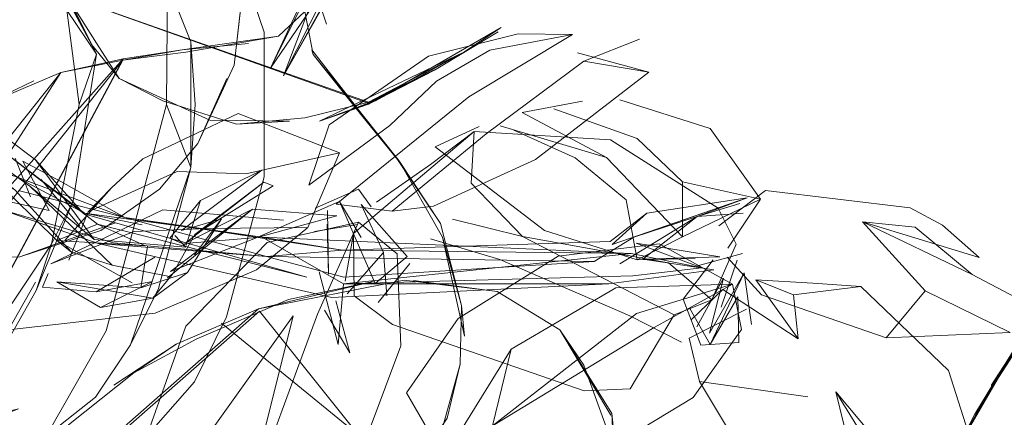
# Model space of a CAD drawing. Units: metres. Extents: x 1.7 to 4.76, y -2.75 to -1.14.
# Drawn here: x 3.43 to 3.46, y -2.37 to -2.36 of the extents above; entities that cross this region are included whole.
import ezdxf

# ---------------------------------------------------------------- set-up
doc = ezdxf.new("R2010")
doc.units = ezdxf.units.M
doc.header["$MEASUREMENT"] = 0

# ---------------------------------------------------------------- blocks, each defined once
blk = doc.blocks.new('fcf71de9-c90f-465f-a241-96cd54c8bd50')
at = {"color": 18, "lineweight": 9, "true_color": 0x000000}
for points in [[(3.436797, -2.358236), (3.437799, -2.359735), (3.439528, -2.364827), (3.439528, -2.368425), (3.438597, -2.371901)], [(3.438597, -2.371901), (3.437799, -2.373517), (3.434252, -2.37756)]]:
    blk.add_lwpolyline(points, dxfattribs=at)
blk = doc.blocks.new('b89a462b-9c0a-4bd0-a7f7-e2937a65966f')
at = {"color": 18, "lineweight": 9, "true_color": 0x000000}
blk.add_line((3.439158, -2.358951), (3.441085, -2.364623), dxfattribs=at)
blk = doc.blocks.new('6dbea8e7-735d-4aec-ae3c-e1256e72da9b')
at = {"color": 18, "lineweight": 9, "true_color": 0x000000}
for points in [[(3.433852, -2.367996), (3.432461, -2.366961), (3.431429, -2.364979), (3.432114, -2.367127), (3.431129, -2.36759), (3.432107, -2.368115), (3.433336, -2.368744)], [(3.431646, -2.365553), (3.431519, -2.36731), (3.433336, -2.368744), (3.434743, -2.370299)]]:
    blk.add_lwpolyline(points, dxfattribs=at)
blk = doc.blocks.new('23805638-7128-44bb-98e7-b7fabf3b6363')
at = {"color": 18, "lineweight": 9, "true_color": 0x000000}
for points in [[(3.426632, -2.373663), (3.422118, -2.369141), (3.425183, -2.372836), (3.426632, -2.373663), (3.430564, -2.375842), (3.432437, -2.377068), (3.435746, -2.379175)], [(3.422118, -2.369141), (3.425098, -2.372641), (3.426632, -2.373663)]]:
    blk.add_lwpolyline(points, dxfattribs=at)
blk = doc.blocks.new('7ae0c302-acde-43b3-8d00-ddc3ccc6355c')
at = {"color": 18, "lineweight": 9, "true_color": 0x000000}
blk.add_lwpolyline([(3.435753, -2.370619), (3.43371, -2.368652), (3.432084, -2.36749)], dxfattribs=at)
blk = doc.blocks.new('ffb55dbd-f86d-4a9d-80d0-eb00956e415c')
at = {"color": 18, "lineweight": 9, "true_color": 0x000000}
for p, q in [((3.430396, -2.358772), (3.432275, -2.360213)), ((3.429331, -2.375006), (3.432275, -2.37304)), ((3.420336, -2.373822), (3.422387, -2.375006))]:
    blk.add_line(p, q, dxfattribs=at)
for points in [[(3.427419, -2.354779), (3.424299, -2.354779), (3.422765, -2.355084)], [(3.427419, -2.354779), (3.428879, -2.355361), (3.433814, -2.358675), (3.435126, -2.361278)], [(3.422947, -2.355764), (3.418756, -2.357374), (3.421284, -2.355586), (3.422765, -2.355084)], [(3.430434, -2.355586), (3.428879, -2.355361), (3.425859, -2.355381)], [(3.421284, -2.355586), (3.418582, -2.357146), (3.416375, -2.359352)], [(3.433191, -2.361002), (3.433717, -2.362091), (3.432275, -2.360213), (3.430653, -2.358325), (3.425859, -2.357041), (3.423377, -2.357368), (3.420233, -2.359297), (3.423511, -2.357866)], [(3.427043, -2.357634), (3.430396, -2.358772), (3.425859, -2.357041), (3.427043, -2.357634), (3.423511, -2.357866)], [(3.416375, -2.359352), (3.415506, -2.360651), (3.414589, -2.363608), (3.416934, -2.359781), (3.415158, -2.366626), (3.418252, -2.372461)], [(3.420233, -2.359297), (3.417855, -2.362007), (3.416932, -2.364235), (3.416617, -2.366626), (3.417321, -2.370162), (3.416863, -2.36781)], [(3.437129, -2.363608), (3.437108, -2.366626), (3.437711, -2.368186), (3.437711, -2.365067), (3.437129, -2.363608), (3.436903, -2.362053), (3.435343, -2.359352)], [(3.414815, -2.371199), (3.414007, -2.368186), (3.414007, -2.365067), (3.414312, -2.363533), (3.415506, -2.360651)], [(3.416863, -2.36781), (3.416863, -2.365442), (3.418001, -2.362091)], [(3.432275, -2.37304), (3.434242, -2.370097), (3.434932, -2.366626), (3.435366, -2.365375), (3.433717, -2.362091), (3.434623, -2.364279)], [(3.414007, -2.368186), (3.413905, -2.366626), (3.414007, -2.365067), (3.414589, -2.363608), (3.415158, -2.366626)], [(3.417476, -2.370097), (3.416863, -2.36781), (3.416617, -2.366626), (3.416863, -2.365442), (3.416932, -2.364235)], [(3.434786, -2.369017), (3.434242, -2.370097), (3.433863, -2.371246), (3.434786, -2.369017), (3.435366, -2.365375), (3.434623, -2.364279), (3.434932, -2.366626)], [(3.437711, -2.365067), (3.437813, -2.366626), (3.437711, -2.368186), (3.436903, -2.371199), (3.436212, -2.372601), (3.437711, -2.368186)], [(3.417321, -2.370162), (3.415158, -2.366626), (3.416117, -2.372249), (3.414815, -2.371199), (3.414312, -2.369719), (3.414007, -2.368186)], [(3.437108, -2.366626), (3.435601, -2.372249), (3.434109, -2.374873), (3.433136, -2.376107), (3.430434, -2.377666)], [(3.421238, -2.374627), (3.418252, -2.372461), (3.420336, -2.373822), (3.418661, -2.372148), (3.417476, -2.370097)], [(3.417406, -2.375076), (3.415506, -2.372601), (3.414815, -2.371199), (3.417406, -2.375076), (3.418582, -2.376107)], [(3.436212, -2.372601), (3.435343, -2.373901), (3.434109, -2.374873), (3.430324, -2.377401)], [(3.429331, -2.375006), (3.425859, -2.375696), (3.424653, -2.375786), (3.421238, -2.374627), (3.422387, -2.375006)], [(3.418582, -2.376107), (3.419882, -2.376975), (3.417406, -2.375076)], [(3.427419, -2.378474), (3.430324, -2.377401), (3.424391, -2.377775)], [(3.430434, -2.377666), (3.427419, -2.378474), (3.425859, -2.378576), (3.422765, -2.378169), (3.424299, -2.378474), (3.425859, -2.378576)]]:
    blk.add_lwpolyline(points, dxfattribs=at)
for points in [[(3.433136, -2.357146), (3.431836, -2.356278), (3.430434, -2.355586)], [(3.433136, -2.357146), (3.434312, -2.358177), (3.435343, -2.359352)], [(3.422387, -2.375006), (3.424653, -2.375786), (3.427065, -2.375786), (3.425859, -2.375696)], [(3.422765, -2.378169), (3.421284, -2.377666), (3.419882, -2.376975)]]:
    blk.add_lwpolyline(points, close=True, dxfattribs=at)
blk = doc.blocks.new('d9da05c9-5188-4d77-97fc-5dc8d4b788b0')
at = {"color": 18, "lineweight": 9, "true_color": 0x000000}
blk.add_line((3.427065, -2.375786), (3.429396, -2.375161), dxfattribs=at)
for points in [[(3.425859, -2.355381), (3.422947, -2.355764), (3.416934, -2.359781), (3.418756, -2.357374)], [(3.435366, -2.365375), (3.433191, -2.361002), (3.430653, -2.358325)], [(3.424391, -2.377775), (3.433426, -2.37419), (3.429396, -2.375161), (3.432639, -2.373404), (3.433863, -2.371246)]]:
    blk.add_lwpolyline(points, dxfattribs=at)
blk = doc.blocks.new('34bf0ddd-9109-44a6-95b3-e8e3a8a0abe4')
at = {"color": 18, "lineweight": 9, "true_color": 0x000000}
for points in [[(3.434377, -2.370006), (3.43277, -2.368427), (3.434377, -2.370006), (3.435392, -2.369601), (3.43299, -2.367744)], [(3.437581, -2.37017), (3.43531, -2.369981), (3.43371, -2.368652)]]:
    blk.add_lwpolyline(points, dxfattribs=at)
blk = doc.blocks.new('32f89ee5-1892-443d-b3c8-c34385e1f1d0')
at = {"color": 18, "lineweight": 9, "true_color": 0x000000}
blk.add_lwpolyline([(3.43299, -2.367744), (3.435065, -2.369324), (3.433353, -2.368413), (3.42993, -2.367181)], dxfattribs=at)
blk = doc.blocks.new('02b5ec48-3c3a-417e-a5a2-4b967c7cd1a3')
at = {"color": 18, "lineweight": 9, "true_color": 0x000000}
blk.add_lwpolyline([(3.435392, -2.369601), (3.44059, -2.370915), (3.435051, -2.36934), (3.433852, -2.367996), (3.43531, -2.369981)], dxfattribs=at)
blk = doc.blocks.new('f530a448-bff2-49ab-bf82-df4b334a3bf1')
at = {"color": 18, "lineweight": 9, "true_color": 0x000000}
for p, q in [((3.424942, -2.372509), (3.425098, -2.372641)), ((3.42676, -2.373967), (3.425183, -2.372836))]:
    blk.add_line(p, q, dxfattribs=at)
for points in [[(3.412541, -2.36218), (3.41573, -2.362159), (3.419744, -2.361827), (3.414795, -2.36118), (3.419462, -2.362003)], [(3.435934, -2.379118), (3.432487, -2.376932), (3.43048, -2.375654), (3.425098, -2.372641)], [(3.425117, -2.373265), (3.426367, -2.374234), (3.424972, -2.37345), (3.427643, -2.375081), (3.430572, -2.376614), (3.42786, -2.374796), (3.430139, -2.376013)]]:
    blk.add_lwpolyline(points, dxfattribs=at)
blk.add_lwpolyline([(3.419341, -2.36333), (3.417792, -2.36283)], close=True, dxfattribs=at)
blk = doc.blocks.new('a648aae2-4ca2-4f0b-ae8a-1d58c06ebae5')
at = {"color": 18, "lineweight": 9, "true_color": 0x000000}
for points in [[(3.429352, -2.375302), (3.426004, -2.373642), (3.424108, -2.372675)], [(3.423927, -2.373087), (3.425889, -2.374076), (3.42904, -2.375607), (3.431588, -2.376869), (3.435339, -2.37896)]]:
    blk.add_lwpolyline(points, dxfattribs=at)
blk = doc.blocks.new('dad0500b-e878-40b6-aeca-46f0897f37a3')
at = {"color": 18, "lineweight": 9, "true_color": 0x000000}
blk.add_line((3.421653, -2.361974), (3.421399, -2.363592), dxfattribs=at)
for points in [[(3.421653, -2.361974), (3.417608, -2.366628), (3.421417, -2.362477)], [(3.43591, -2.379492), (3.432351, -2.377231), (3.430858, -2.376295), (3.42676, -2.373967), (3.430139, -2.376013)]]:
    blk.add_lwpolyline(points, dxfattribs=at)
blk = doc.blocks.new('a4a40252-b2ce-4625-83bf-59995ba7a48d')
at = {"color": 18, "lineweight": 9, "true_color": 0x000000}
blk.add_line((3.434743, -2.370299), (3.434377, -2.370006), dxfattribs=at)
for points in [[(3.436248, -2.37106), (3.434377, -2.370006), (3.43658, -2.370139)], [(3.437216, -2.370905), (3.435753, -2.370619), (3.434743, -2.370299)]]:
    blk.add_lwpolyline(points, dxfattribs=at)
blk = doc.blocks.new('5085ce30-a840-45db-af12-256a95510823')
at = {"color": 18, "lineweight": 9, "true_color": 0x000000}
for p, q in [((3.438226, -2.350572), (3.437607, -2.351146)), ((3.439018, -2.351446), (3.438799, -2.351587)), ((3.43658, -2.370139), (3.435392, -2.369601))]:
    blk.add_line(p, q, dxfattribs=at)
for points in [[(3.44089, -2.348402), (3.439979, -2.349674), (3.437566, -2.351365)], [(3.438799, -2.351587), (3.440203, -2.35081), (3.441453, -2.349015)], [(3.437897, -2.350785), (3.439136, -2.350107), (3.440081, -2.349671), (3.438774, -2.350229)], [(3.437956, -2.351866), (3.439835, -2.35077)], [(3.439667, -2.350672), (3.438381, -2.351283)], [(3.439784, -2.350935), (3.438883, -2.351475)]]:
    blk.add_lwpolyline(points, dxfattribs=at)
blk = doc.blocks.new('a5097ce1-8e55-40e4-9c65-e23af1975d66')
at = {"color": 18, "lineweight": 9, "true_color": 0x000000}
for points in [[(3.4365, -2.369612), (3.435065, -2.369324), (3.439478, -2.369922), (3.448655, -2.37033), (3.450406, -2.370688)], [(3.43731, -2.369882)]]:
    blk.add_lwpolyline(points, dxfattribs=at)
blk = doc.blocks.new('1e5af959-7f71-48ed-a905-3459d106a601')
at = {"color": 18, "lineweight": 9, "true_color": 0x000000}
blk.add_line((3.437581, -2.37017), (3.43731, -2.369882), dxfattribs=at)
blk.add_lwpolyline([(3.437256, -2.370843), (3.437806, -2.369859)], dxfattribs=at)
blk = doc.blocks.new('fb40483a-c3d6-4e01-9458-feaed7dbd24e')
at = {"color": 18, "lineweight": 9, "true_color": 0x000000}
for points in [[(3.437216, -2.370905)], [(3.436263, -2.371002)]]:
    blk.add_lwpolyline(points, dxfattribs=at)
blk = doc.blocks.new('42078d26-494f-45cc-953c-62562fff2d8f')
at = {"color": 18, "lineweight": 9, "true_color": 0x000000}
for points in [[(3.437202, -2.370776)], [(3.437216, -2.370905)]]:
    blk.add_lwpolyline(points, dxfattribs=at)
blk = doc.blocks.new('a50d4ad6-1103-4033-9f5d-c9ba79730c45')
at = {"color": 18, "lineweight": 9, "true_color": 0x000000}
for points in [[(3.416908, -2.366711), (3.415253, -2.37), (3.417608, -2.366628)], [(3.431855, -2.376407), (3.436663, -2.379401), (3.435483, -2.378729)]]:
    blk.add_lwpolyline(points, dxfattribs=at)
blk = doc.blocks.new('98f42e46-43ae-4605-a38e-a919a824b199')
at = {"color": 18, "lineweight": 9, "true_color": 0x000000}
for points in [[(3.417021, -2.367403), (3.41449, -2.373134)], [(3.436752, -2.371023), (3.435462, -2.371675), (3.436768, -2.371443), (3.437622, -2.370805), (3.438475, -2.369467), (3.437479, -2.369755)], [(3.43536, -2.371284), (3.436752, -2.371023)]]:
    blk.add_lwpolyline(points, dxfattribs=at)
blk = doc.blocks.new('d814cbfb-44a4-488a-8016-b8e3689bd93a')
at = {"color": 18, "lineweight": 9, "true_color": 0x000000}
blk.add_lwpolyline([(3.436817, -2.370419), (3.43536, -2.371284)], dxfattribs=at)
blk = doc.blocks.new('c4dab516-f67d-402b-a5bd-a3a49ed9ee6e')
at = {"color": 18, "lineweight": 9, "true_color": 0x000000}
blk.add_line((3.436768, -2.371443), (3.437256, -2.370843), dxfattribs=at)
blk.add_lwpolyline([(3.436768, -2.371443), (3.434375, -2.371035), (3.435462, -2.371675)], dxfattribs=at)
blk = doc.blocks.new('090772a2-be6d-4742-b72e-69247ee8c425')
at = {"color": 18, "lineweight": 9, "true_color": 0x000000}
for points in [[(3.437622, -2.370805), (3.436463, -2.371179), (3.436633, -2.370157)], [(3.434375, -2.371035), (3.436463, -2.371179), (3.434375, -2.371035), (3.435462, -2.371675)]]:
    blk.add_lwpolyline(points, dxfattribs=at)
blk = doc.blocks.new('6bf2b37d-00fa-4bef-9abe-86b121901781')
at = {"color": 18, "lineweight": 9, "true_color": 0x000000}
for points in [[(3.437027, -2.370179)], [(3.43536, -2.371284), (3.434024, -2.371163)]]:
    blk.add_lwpolyline(points, dxfattribs=at)
blk = doc.blocks.new('538c3da0-7122-4c8e-a486-87f5ae7b6b6f')
at = {"color": 18, "lineweight": 9, "true_color": 0x000000}
blk.add_line((3.434165, -2.370825), (3.434024, -2.371163), dxfattribs=at)
blk = doc.blocks.new('d93e1f65-98b5-4e1f-8fa1-a963e7f9b764')
at = {"color": 18, "lineweight": 9, "true_color": 0x000000}
blk.add_line((3.440081, -2.349671), (3.439557, -2.349903), dxfattribs=at)
blk.add_lwpolyline([(3.441271, -2.348107), (3.44035, -2.349301)], dxfattribs=at)
blk.add_lwpolyline([(3.437595, -2.370123), (3.43795, -2.369013), (3.437188, -2.369949)], close=True, dxfattribs=at)
blk = doc.blocks.new('e9d35f28-3b51-4c1d-924f-05295bbdc6c4')
at = {"color": 18, "lineweight": 9, "true_color": 0x000000}
blk.add_lwpolyline([(3.439524, -2.368552), (3.437806, -2.369859), (3.439752, -2.368642)], close=True, dxfattribs=at)
blk = doc.blocks.new('efc83223-c4a4-470a-bc19-2b05a1800dda')
at = {"color": 18, "lineweight": 9, "true_color": 0x000000}
blk.add_line((3.424466, -2.359099), (3.424342, -2.35874), dxfattribs=at)
blk.add_lwpolyline([(3.440687, -2.382444), (3.442062, -2.383029), (3.439424, -2.380705), (3.436807, -2.379447), (3.435318, -2.378787), (3.438005, -2.380045), (3.439424, -2.380705), (3.440737, -2.382575), (3.438553, -2.380346)], dxfattribs=at)
blk = doc.blocks.new('7c99f14b-1835-40d3-8fb6-281fc09cc974')
at = {"color": 18, "lineweight": 9, "true_color": 0x000000}
for points in [[(3.441338, -2.36939), (3.439238, -2.369226), (3.43713, -2.370934)], [(3.438475, -2.369467), (3.437798, -2.370358)], [(3.437188, -2.369949)], [(3.437622, -2.370805)], [(3.435183, -2.379781), (3.436474, -2.380482), (3.43793, -2.381141), (3.439921, -2.383089)]]:
    blk.add_lwpolyline(points, dxfattribs=at)
blk = doc.blocks.new('056fddf0-0f53-4e6c-a78d-9e61045aa128')
at = {"color": 18, "lineweight": 9, "true_color": 0x000000}
for points in [[(3.421889, -2.357018), (3.422923, -2.358318), (3.423755, -2.359557), (3.422799, -2.35795), (3.421975, -2.357148), (3.421053, -2.356209), (3.421889, -2.357018), (3.421028, -2.356052)], [(3.43795, -2.369013), (3.43947, -2.368259), (3.437479, -2.369755)], [(3.437558, -2.37008), (3.439524, -2.368552)]]:
    blk.add_lwpolyline(points, dxfattribs=at)
blk = doc.blocks.new('1202de79-a6e6-4e2d-a686-678907e36e63')
at = {"color": 18, "lineweight": 9, "true_color": 0x000000}
blk.add_lwpolyline([(3.439238, -2.369226), (3.437202, -2.370776), (3.439354, -2.369932), (3.437558, -2.37008), (3.439238, -2.369226), (3.441338, -2.36939)], dxfattribs=at)
blk = doc.blocks.new('46b230a9-9c65-46ff-8011-16e4bd6c3e2d')
at = {"color": 18, "lineweight": 9, "true_color": 0x000000}
for points in [[(3.437572, -2.349547), (3.439293, -2.34965), (3.437917, -2.349699), (3.435623, -2.34994), (3.438008, -2.349817)], [(3.429478, -2.367775), (3.42739, -2.366628), (3.424667, -2.363745), (3.423321, -2.361974), (3.422092, -2.361879)]]:
    blk.add_lwpolyline(points, dxfattribs=at)
blk = doc.blocks.new('d0e9897b-f832-4ae8-a2fc-938da3d11a7c')
at = {"color": 18, "lineweight": 9, "true_color": 0x000000}
blk.add_line((3.447482, -2.373743), (3.448626, -2.373698), dxfattribs=at)
blk.add_lwpolyline([(3.447482, -2.373743), (3.442721, -2.372098), (3.441767, -2.371381), (3.44175, -2.369828), (3.444755, -2.367298)], dxfattribs=at)
blk = doc.blocks.new('04755f64-a6d5-401a-8c00-608a803c8cf5')
at = {"color": 18, "lineweight": 9, "true_color": 0x000000}
blk.add_lwpolyline([(3.449726, -2.371856), (3.44595, -2.369908), (3.449578, -2.370563), (3.450661, -2.371482), (3.449726, -2.371856), (3.448626, -2.373698)], dxfattribs=at)
blk = doc.blocks.new('57287f41-805a-4960-8d7e-b80deb97eb85')
at = {"color": 18, "lineweight": 9, "true_color": 0x000000}
blk.add_lwpolyline([(3.449903, -2.37253), (3.44862, -2.371877), (3.445385, -2.370477)], dxfattribs=at)
blk = doc.blocks.new('9f656df1-d9d7-4964-8b94-91c0265ae9f0')
at = {"color": 18, "lineweight": 9, "true_color": 0x000000}
blk.add_line((3.443665, -2.369962), (3.445385, -2.370477), dxfattribs=at)
for points in [[(3.450661, -2.371482), (3.451265, -2.370096), (3.450813, -2.369202), (3.448143, -2.367504), (3.444755, -2.367298), (3.443662, -2.368117), (3.442321, -2.369048)], [(3.438685, -2.378223), (3.440023, -2.378079), (3.441757, -2.37575), (3.442925, -2.372622)]]:
    blk.add_lwpolyline(points, dxfattribs=at)
blk = doc.blocks.new('4e766670-050b-489f-9c6d-2d6e13324a7d')
at = {"color": 18, "lineweight": 9, "true_color": 0x000000}
for points in [[(3.440253, -2.371882), (3.439011, -2.376858), (3.440857, -2.371841), (3.441876, -2.369552)], [(3.440253, -2.371882), (3.438095, -2.374894), (3.437684, -2.37814), (3.438685, -2.378223), (3.439011, -2.376858), (3.438095, -2.374894), (3.438452, -2.377671)]]:
    blk.add_lwpolyline(points, dxfattribs=at)
blk = doc.blocks.new('bc7f82ee-afd8-4e7b-8c0d-e65e76832df4')
at = {"color": 18, "lineweight": 9, "true_color": 0x000000}
for points in [[(3.444214, -2.369472), (3.44595, -2.369908), (3.444673, -2.368582), (3.444755, -2.367298)], [(3.441437, -2.369021), (3.439354, -2.369932), (3.441338, -2.36939)], [(3.442925, -2.372622), (3.442838, -2.370333), (3.441876, -2.369552)], [(3.44175, -2.369828), (3.441544, -2.371013)]]:
    blk.add_lwpolyline(points, dxfattribs=at)
blk = doc.blocks.new('65065cf7-3085-4d5d-8091-eac1a542f5cb')
at = {"color": 18, "lineweight": 9, "true_color": 0x000000}
blk.add_lwpolyline([(3.440783, -2.369781), (3.441851, -2.369604)], dxfattribs=at)
blk = doc.blocks.new('df53ac6b-dd3e-41ca-9903-7c938bf63a7d')
at = {"color": 18, "lineweight": 9, "true_color": 0x000000}
blk.add_line((3.442192, -2.369164), (3.441873, -2.368732), dxfattribs=at)
for points in [[(3.447194, -2.364882), (3.444616, -2.366432), (3.441319, -2.369104), (3.442716, -2.369273), (3.443743, -2.369151)], [(3.443743, -2.369151), (3.446273, -2.367994), (3.449091, -2.365823)], [(3.436819, -2.37181), (3.439343, -2.370737), (3.440616, -2.36968), (3.441406, -2.367828), (3.439075, -2.368348)], [(3.441873, -2.368732), (3.440797, -2.369203)], [(3.441941, -2.369927), (3.441404, -2.369036), (3.442287, -2.371073)], [(3.441876, -2.369552), (3.439602, -2.370051), (3.437586, -2.372139), (3.436471, -2.375261)], [(3.44157, -2.369586)]]:
    blk.add_lwpolyline(points, dxfattribs=at)
blk = doc.blocks.new('d4e042af-112c-4f82-ba00-c34f854dbb52')
at = {"color": 18, "lineweight": 9, "true_color": 0x000000}
blk.add_lwpolyline([(3.442716, -2.369273), (3.445048, -2.367354), (3.447481, -2.365549)], dxfattribs=at)
blk = doc.blocks.new('4b02a166-03ab-4168-8069-02798ada8eb8')
at = {"color": 18, "lineweight": 9, "true_color": 0x000000}
for points in [[(3.442496, -2.370305), (3.44194, -2.369108), (3.443085, -2.370405), (3.442287, -2.371073)], [(3.4411, -2.369603), (3.441134, -2.370841), (3.441108, -2.369259)], [(3.441724, -2.382719), (3.438951, -2.380541)], [(3.440687, -2.382444), (3.441668, -2.382702), (3.440434, -2.382299), (3.439132, -2.380538), (3.441876, -2.382779), (3.44415, -2.384543), (3.442062, -2.383029), (3.444537, -2.384941), (3.441994, -2.382887), (3.44319, -2.38384)], [(3.438833, -2.381478), (3.440028, -2.383131), (3.439057, -2.382816)]]:
    blk.add_lwpolyline(points, dxfattribs=at)
blk = doc.blocks.new('31c8c677-3ceb-4dcb-ad00-57b425bb6fd8')
at = {"color": 18, "lineweight": 9, "true_color": 0x000000}
for points in [[(3.436304, -2.369784), (3.438106, -2.36971), (3.440616, -2.36968), (3.441406, -2.367828), (3.438885, -2.366848), (3.436513, -2.367975)], [(3.441612, -2.370734)]]:
    blk.add_lwpolyline(points, dxfattribs=at)
blk = doc.blocks.new('d20df957-cb7d-4119-9128-683b4726f3d6')
at = {"color": 18, "lineweight": 9, "true_color": 0x000000}
blk.add_lwpolyline([(3.433847, -2.371043), (3.433181, -2.372227), (3.436819, -2.37181)], dxfattribs=at)
blk = doc.blocks.new('8923e98a-8361-420f-b73e-d1950768aed8')
at = {"color": 18, "lineweight": 9, "true_color": 0x000000}
for points in [[(3.445842, -2.364867), (3.443618, -2.365424), (3.441145, -2.367133), (3.440641, -2.368632), (3.442657, -2.367145), (3.443817, -2.366039)], [(3.442368, -2.371547), (3.443153, -2.370579)]]:
    blk.add_lwpolyline(points, dxfattribs=at)
blk = doc.blocks.new('beeb4cc6-6388-47dc-a7bb-75477bfffd9a')
at = {"color": 18, "lineweight": 9, "true_color": 0x000000}
blk.add_lwpolyline([(3.442583, -2.371384), (3.442496, -2.370305), (3.441592, -2.371335)], dxfattribs=at)
blk = doc.blocks.new('e0527e6d-a7fa-4c50-b6ae-5be3e01a3972')
at = {"color": 18, "lineweight": 9, "true_color": 0x000000}
blk.add_lwpolyline([(3.436304, -2.369784), (3.43423, -2.370588), (3.437015, -2.36924), (3.440009, -2.369501)], dxfattribs=at)
blk = doc.blocks.new('86992927-ef19-48fc-9bef-e5aa2eab150b')
at = {"color": 18, "lineweight": 9, "true_color": 0x000000}
blk.add_lwpolyline([(3.435154, -2.369295), (3.437372, -2.368289), (3.439075, -2.368348)], dxfattribs=at)
blk = doc.blocks.new('0cf5755d-0be5-4cee-8f4c-ced2934482bb')
at = {"color": 18, "lineweight": 9, "true_color": 0x000000}
blk.add_line((3.437015, -2.36924), (3.43423, -2.370588), dxfattribs=at)
for points in [[(3.443817, -2.366039), (3.44514, -2.36527), (3.447194, -2.364882), (3.445842, -2.364867)], [(3.448864, -2.364998), (3.447481, -2.365549), (3.449091, -2.365823), (3.447317, -2.36534)]]:
    blk.add_lwpolyline(points, dxfattribs=at)
blk = doc.blocks.new('3f64b18f-81cd-40e0-a6b5-ecfd2f8076b8')
at = {"color": 18, "lineweight": 9, "true_color": 0x000000}
blk.add_line((3.435733, -2.368694), (3.435154, -2.369295), dxfattribs=at)
blk.add_lwpolyline([(3.435154, -2.369295), (3.434673, -2.370495)], dxfattribs=at)
blk = doc.blocks.new('286277a8-009c-4ae4-8313-4bebbc90afb3')
at = {"color": 18, "lineweight": 9, "true_color": 0x000000}
blk.add_lwpolyline([(3.434187, -2.369256), (3.433533, -2.368035), (3.434479, -2.36854), (3.436066, -2.369434), (3.433353, -2.368413), (3.42739, -2.366628), (3.42993, -2.367181)], dxfattribs=at)
blk = doc.blocks.new('96a3393e-c8f5-4d15-900f-f1b449490b1c')
at = {"color": 18, "lineweight": 9, "true_color": 0x000000}
blk.add_lwpolyline([(3.434187, -2.369256), (3.432565, -2.3689), (3.429478, -2.367775), (3.426654, -2.367091)], dxfattribs=at)
blk = doc.blocks.new('0bfc05cf-f8b5-4b7e-aab3-4eec51931c97')
at = {"color": 18, "lineweight": 9, "true_color": 0x000000}
blk.add_lwpolyline([(3.436513, -2.367975), (3.435733, -2.368694), (3.434573, -2.370003)], dxfattribs=at)
blk = doc.blocks.new('8438b3a1-a79b-478e-876a-a19226c60b88')
at = {"color": 18, "lineweight": 9, "true_color": 0x000000}
blk.add_line((3.435792, -2.373605), (3.437348, -2.372581), dxfattribs=at)
for points in [[(3.442238, -2.371023), (3.440139, -2.371471), (3.437857, -2.372453), (3.436288, -2.373296)], [(3.442238, -2.371023), (3.439391, -2.371704), (3.437348, -2.372581), (3.436288, -2.373296)], [(3.438473, -2.372058), (3.447281, -2.379259), (3.433746, -2.376663), (3.434052, -2.375696)]]:
    blk.add_lwpolyline(points, dxfattribs=at)
blk.add_lwpolyline([(3.43467, -2.37459), (3.436288, -2.373296), (3.43467, -2.37459), (3.434052, -2.375696)], close=True, dxfattribs=at)
blk = doc.blocks.new('2d5b7061-7ddc-41f8-af22-a0da64d61c1b')
at = {"color": 18, "lineweight": 9, "true_color": 0x000000}
for points in [[(3.443009, -2.370993), (3.439391, -2.371704)], [(3.433773, -2.376717), (3.43373, -2.378086), (3.433773, -2.376717), (3.439418, -2.37176), (3.446441, -2.380554)], [(3.439391, -2.371704), (3.433746, -2.376663), (3.446497, -2.380577), (3.443112, -2.383562), (3.444771, -2.38305)]]:
    blk.add_lwpolyline(points, dxfattribs=at)
blk = doc.blocks.new('289eae63-5e23-4fe2-ab95-ba34a6e9edb6')
at = {"color": 18, "lineweight": 9, "true_color": 0x000000}
for points in [[(3.43345, -2.368769), (3.436066, -2.369434), (3.439478, -2.369922)], [(3.435788, -2.370062), (3.43297, -2.369229), (3.435407, -2.370083)], [(3.443243, -2.370997), (3.445323, -2.371274), (3.443009, -2.370993)], [(3.448174, -2.374311), (3.446883, -2.372229), (3.445323, -2.371274)], [(3.448283, -2.375324), (3.448174, -2.374311), (3.448274, -2.376467), (3.448283, -2.375324), (3.447473, -2.373102), (3.446883, -2.372229), (3.448145, -2.374351)]]:
    blk.add_lwpolyline(points, dxfattribs=at)
blk = doc.blocks.new('fbc1e8e7-eba4-4648-be4c-f951fb90cc37')
at = {"color": 18, "lineweight": 9, "true_color": 0x000000}
for points in [[(3.433988, -2.368488), (3.434952, -2.369652)], [(3.436066, -2.369434), (3.434479, -2.36854)]]:
    blk.add_lwpolyline(points, dxfattribs=at)
blk = doc.blocks.new('ab51c8c8-8a48-4b59-8b69-0858d1f8e023')
at = {"color": 18, "lineweight": 9, "true_color": 0x000000}
blk.add_line((3.433339, -2.367958), (3.433724, -2.368918), dxfattribs=at)
blk = doc.blocks.new('886ef8a0-8387-42fd-b409-ea3fa664fe93')
at = {"color": 18, "lineweight": 9, "true_color": 0x000000}
for points in [[(3.441476, -2.370249), (3.436066, -2.369434), (3.43959, -2.3704), (3.435788, -2.370062)], [(3.435407, -2.370083), (3.441217, -2.371419)], [(3.435407, -2.370083), (3.43959, -2.3704), (3.441512, -2.370916), (3.447731, -2.37053)]]:
    blk.add_lwpolyline(points, dxfattribs=at)
blk = doc.blocks.new('56c14831-c6ab-4165-bad4-288f02c95db5')
at = {"color": 18, "lineweight": 9, "true_color": 0x000000}
blk.add_lwpolyline([(3.451434, -2.369326), (3.450294, -2.369408), (3.448716, -2.369922), (3.447731, -2.37053), (3.43959, -2.3704), (3.441476, -2.370249), (3.448131, -2.370034), (3.449039, -2.369327), (3.451539, -2.368947), (3.448185, -2.370107)], dxfattribs=at)
blk = doc.blocks.new('74edabe7-708b-4364-98d0-2a4f21dac020')
at = {"color": 18, "lineweight": 9, "true_color": 0x000000}
blk.add_lwpolyline([(3.441476, -2.370249), (3.439478, -2.369922), (3.441507, -2.371085), (3.448697, -2.370881)], dxfattribs=at)
blk = doc.blocks.new('97b17d50-56ba-4899-873e-12d2925ac6be')
at = {"color": 18, "lineweight": 9, "true_color": 0x000000}
blk.add_line((3.441217, -2.371419), (3.448097, -2.371084), dxfattribs=at)
for points in [[(3.441476, -2.370249), (3.448655, -2.37033), (3.441507, -2.371085), (3.448097, -2.371084), (3.450709, -2.370736), (3.448945, -2.370468), (3.450294, -2.369408)], [(3.441507, -2.371085)]]:
    blk.add_lwpolyline(points, dxfattribs=at)
blk = doc.blocks.new('e7e2d058-8d81-41ce-951f-4b51d341cdcc')
at = {"color": 18, "lineweight": 9, "true_color": 0x000000}
blk.add_lwpolyline([(3.440896, -2.370788), (3.441371, -2.372591)], close=True, dxfattribs=at)
blk.add_lwpolyline([(3.441507, -2.371085), (3.441371, -2.372591)], dxfattribs=at)
blk = doc.blocks.new('ead64d66-5e3a-4276-959b-66f16f53cfb0')
at = {"color": 18, "lineweight": 9, "true_color": 0x000000}
blk.add_lwpolyline([(3.441315, -2.371507), (3.441664, -2.372798), (3.44103, -2.371739)], dxfattribs=at)
blk = doc.blocks.new('1ec6f624-708e-4164-9d56-ebdba6193f55')
at = {"color": 18, "lineweight": 9, "true_color": 0x000000}
for points in [[(3.451539, -2.368947), (3.450294, -2.369408), (3.448374, -2.370587)], [(3.451351, -2.369087), (3.450294, -2.369408), (3.451539, -2.368947), (3.448716, -2.369922)], [(3.453047, -2.37389), (3.450352, -2.373513), (3.45266, -2.377368)], [(3.455825, -2.376267), (3.453739, -2.373771), (3.454456, -2.376682), (3.454958, -2.377833), (3.453454, -2.377962)]]:
    blk.add_lwpolyline(points, dxfattribs=at)
blk = doc.blocks.new('76674f2e-bb50-4e53-940d-fcb7c4cbcd09')
at = {"color": 18, "lineweight": 9, "true_color": 0x000000}
for points in [[(3.449039, -2.369327), (3.448185, -2.370107)], [(3.447674, -2.375435), (3.450192, -2.373913), (3.451393, -2.372216), (3.45117, -2.371093)], [(3.451522, -2.371715), (3.450099, -2.372433), (3.450352, -2.373513)], [(3.455825, -2.376267), (3.456046, -2.377496), (3.453739, -2.373771)]]:
    blk.add_lwpolyline(points, dxfattribs=at)
blk = doc.blocks.new('ef8bf8d2-b7f8-4672-b46c-146bdf148e14')
at = {"color": 18, "lineweight": 9, "true_color": 0x000000}
for points in [[(3.448697, -2.370881), (3.450406, -2.370688), (3.448779, -2.370074), (3.450858, -2.370411), (3.448945, -2.370468)], [(3.448789, -2.371821), (3.45117, -2.371093), (3.449224, -2.372173), (3.445203, -2.374617), (3.445667, -2.372704)], [(3.45269, -2.37136), (3.452804, -2.372451), (3.450934, -2.371226), (3.450145, -2.371981)], [(3.444225, -2.37535), (3.445203, -2.374617), (3.448789, -2.371821)]]:
    blk.add_lwpolyline(points, dxfattribs=at)
blk = doc.blocks.new('ffaa1691-ae59-4abb-848e-f4768b209544')
at = {"color": 18, "lineweight": 9, "true_color": 0x000000}
for points in [[(3.445667, -2.372704), (3.44437, -2.37481), (3.445667, -2.372704), (3.448276, -2.371183), (3.45117, -2.371093), (3.449353, -2.370092), (3.446836, -2.370397)], [(3.446836, -2.370397), (3.444357, -2.371945), (3.44307, -2.373793), (3.443592, -2.374697)], [(3.457404, -2.375942), (3.456538, -2.373236), (3.454361, -2.371147), (3.453167, -2.371068), (3.451749, -2.37098)], [(3.451749, -2.37098), (3.452804, -2.372451), (3.451749, -2.37098), (3.45269, -2.37136), (3.454361, -2.371147)]]:
    blk.add_lwpolyline(points, dxfattribs=at)
blk = doc.blocks.new('7c4eccc1-421c-47b2-ae06-57d26c7dfa60')
at = {"color": 18, "lineweight": 9, "true_color": 0x000000}
for points in [[(3.448806, -2.367466), (3.449932, -2.36855), (3.451866, -2.368978), (3.451053, -2.370197)], [(3.44804, -2.367938), (3.449929, -2.369916), (3.448805, -2.370484), (3.446502, -2.369757)], [(3.447263, -2.367953), (3.448529, -2.368995), (3.448805, -2.370484), (3.450247, -2.370454)], [(3.451423, -2.37033), (3.450306, -2.370632)], [(3.451037, -2.370416), (3.45189, -2.37136), (3.454994, -2.372427)], [(3.450384, -2.372612), (3.449946, -2.371464), (3.45069, -2.370483)], [(3.450831, -2.370626)], [(3.451645, -2.372093), (3.451458, -2.370806), (3.450599, -2.37231), (3.450946, -2.370944), (3.450289, -2.372149)], [(3.451302, -2.371408), (3.450616, -2.37259), (3.451458, -2.370806)]]:
    blk.add_lwpolyline(points, dxfattribs=at)
blk = doc.blocks.new('f4078831-ed4c-466e-a3d9-de730dbb5859')
at = {"color": 18, "lineweight": 9, "true_color": 0x000000}
blk.add_line((3.450384, -2.372612), (3.45133, -2.372545), dxfattribs=at)
for points in [[(3.444879, -2.367172), (3.443781, -2.367677), (3.446502, -2.369757)], [(3.455584, -2.369195), (3.451989, -2.368762), (3.450833, -2.369638)], [(3.450888, -2.371664), (3.451287, -2.370498)], [(3.451302, -2.371408), (3.45133, -2.372545)], [(3.458075, -2.37229), (3.455962, -2.371254), (3.454994, -2.372427), (3.458075, -2.37229), (3.455962, -2.371254)], [(3.449946, -2.371464)], [(3.450109, -2.371699), (3.450616, -2.37259)], [(3.450083, -2.372254)]]:
    blk.add_lwpolyline(points, dxfattribs=at)
blk = doc.blocks.new('6bed2a15-d1a8-4698-b0a2-6e5f3f3561c7')
at = {"color": 18, "lineweight": 9, "true_color": 0x000000}
blk.add_lwpolyline([(3.451866, -2.368978), (3.449929, -2.369916), (3.449932, -2.36855)], dxfattribs=at)
blk = doc.blocks.new('77796f17-dbd3-4504-a91c-e70c9f3dd9b3')
at = {"color": 18, "lineweight": 9, "true_color": 0x000000}
for points in [[(3.451866, -2.368978), (3.450614, -2.367221), (3.448373, -2.366511)], [(3.44574, -2.367262), (3.447263, -2.367953)], [(3.456391, -2.369627), (3.4573, -2.370431), (3.454402, -2.369544), (3.455962, -2.371254)]]:
    blk.add_lwpolyline(points, dxfattribs=at)
blk = doc.blocks.new('e464499c-f3bc-41b2-9481-89b152904619')
at = {"color": 18, "lineweight": 9, "true_color": 0x000000}
blk.add_line((3.44804, -2.367938), (3.445399, -2.367154), dxfattribs=at)
for points in [[(3.447445, -2.366541), (3.445941, -2.366824), (3.44804, -2.367938)], [(3.448806, -2.367466), (3.446732, -2.366733)]]:
    blk.add_lwpolyline(points, dxfattribs=at)
blk.add_lwpolyline([(3.455713, -2.369676), (3.454402, -2.369544), (3.457133, -2.370853)], close=True, dxfattribs=at)
blk = doc.blocks.new('0cb14c8d-7d30-41be-8348-fb461b63c2a6')
at = {"color": 18, "lineweight": 9, "true_color": 0x000000}
blk.add_line((3.458368, -2.371505), (3.457133, -2.370853), dxfattribs=at)
blk = doc.blocks.new('cfbcab6d-922f-4c6c-b1bb-80f207edf658')
at = {"color": 18, "lineweight": 9, "true_color": 0x000000}
blk.add_line((3.456391, -2.369627), (3.455584, -2.369195), dxfattribs=at)
blk = doc.blocks.new('a7fd67c6-d264-46c7-a2d5-8dcedf5c47fe')
at = {"color": 18, "lineweight": 9, "true_color": 0x000000}
blk.add_lwpolyline([(3.457194, -2.374323), (3.459247, -2.371139), (3.458578, -2.372129), (3.457623, -2.373616)], dxfattribs=at)
blk = doc.blocks.new('5dfa24a3-fce1-49dc-b98e-d434907dacc2')
at = {"color": 18, "lineweight": 9, "true_color": 0x000000}
for points in [[(3.457623, -2.373616), (3.458539, -2.372113), (3.456708, -2.375271), (3.457194, -2.374323)], [(3.4576, -2.37361), (3.458557, -2.372147), (3.457194, -2.374323), (3.458443, -2.372262), (3.457194, -2.374323)], [(3.457623, -2.373616), (3.456757, -2.375159)]]:
    blk.add_lwpolyline(points, dxfattribs=at)
blk = doc.blocks.new('8acb6df6-cd2e-48b6-9958-2e633071adcd')
at = {"color": 18, "lineweight": 9, "true_color": 0x000000}
for points in [[(3.435364, -2.3651), (3.434593, -2.36387), (3.435242, -2.365128), (3.43429, -2.363192), (3.433784, -2.360809), (3.44018, -2.352256)], [(3.44018, -2.352256), (3.434585, -2.363905), (3.435242, -2.365128), (3.435928, -2.365975), (3.435364, -2.3651)]]:
    blk.add_lwpolyline(points, dxfattribs=at)
blk = doc.blocks.new('e24eefd9-7970-4f1d-b2db-211f81fbbcc1')
at = {"color": 18, "lineweight": 9, "true_color": 0x000000}
blk.add_line((3.440542, -2.364311), (3.439891, -2.364927), dxfattribs=at)
for points in [[(3.439036, -2.362401), (3.438997, -2.363817), (3.438788, -2.365643), (3.438998, -2.363751), (3.439019, -2.362383), (3.439053, -2.36058), (3.43957, -2.359654)], [(3.440719, -2.364209), (3.44159, -2.362813), (3.44088, -2.364373), (3.440014, -2.365912), (3.441201, -2.362765), (3.441727, -2.361563)], [(3.44088, -2.364373), (3.441392, -2.363424), (3.440014, -2.365912), (3.441675, -2.362609)], [(3.441275, -2.36272), (3.440436, -2.364219), (3.439691, -2.365721), (3.440989, -2.362923), (3.440436, -2.364219)], [(3.439691, -2.365721), (3.440719, -2.364209), (3.441275, -2.36272)], [(3.438607, -2.365974), (3.437884, -2.367593), (3.438788, -2.365643), (3.438997, -2.363817)], [(3.442119, -2.366591), (3.434585, -2.363905), (3.442123, -2.366563), (3.440545, -2.366955), (3.43884, -2.36711), (3.437014, -2.366532), (3.435928, -2.365975), (3.438184, -2.367009)], [(3.440749, -2.365382), (3.442845, -2.367988), (3.441952, -2.36689), (3.440749, -2.365382), (3.440542, -2.364311)], [(3.443769, -2.365767), (3.442127, -2.366611), (3.44542, -2.364709), (3.444495, -2.365324)], [(3.439139, -2.36511), (3.437492, -2.365263), (3.439891, -2.364927), (3.437583, -2.365318)], [(3.443769, -2.365767), (3.445348, -2.364817)], [(3.437583, -2.365318), (3.436017, -2.365519), (3.437492, -2.365263), (3.436025, -2.365488), (3.429932, -2.37689), (3.430734, -2.377913), (3.431865, -2.378812), (3.43399, -2.379628)], [(3.429107, -2.371109), (3.428912, -2.372828), (3.434475, -2.365827), (3.436025, -2.365488)], [(3.436025, -2.365488), (3.429019, -2.373356), (3.429045, -2.371609), (3.429018, -2.37339), (3.43051, -2.368335)], [(3.429144, -2.374158), (3.436017, -2.365519), (3.429913, -2.376944), (3.437236, -2.379565)], [(3.436017, -2.365519), (3.434475, -2.365827), (3.436025, -2.365488)], [(3.444495, -2.365324), (3.440907, -2.367037), (3.442119, -2.366591), (3.443769, -2.365767)], [(3.44376, -2.36576), (3.442123, -2.366563), (3.444495, -2.365324), (3.442296, -2.366532), (3.444495, -2.365324)], [(3.435471, -2.369759), (3.436927, -2.368726), (3.437884, -2.367593), (3.438788, -2.365643)], [(3.429144, -2.374158), (3.434475, -2.365827), (3.432423, -2.366696), (3.433803, -2.366031), (3.432423, -2.366696)], [(3.440014, -2.365912)], [(3.437014, -2.366532), (3.43884, -2.36711), (3.440165, -2.367036)], [(3.442127, -2.366611), (3.440907, -2.367037), (3.442296, -2.366532)], [(3.438184, -2.367009), (3.440165, -2.367036)], [(3.442876, -2.36802), (3.441967, -2.366873), (3.442845, -2.367988)], [(3.443968, -2.369923), (3.442876, -2.36802), (3.443911, -2.369579), (3.442845, -2.367988)], [(3.436927, -2.368726), (3.435471, -2.369759), (3.43346, -2.370408)], [(3.435835, -2.369566), (3.43346, -2.370408), (3.431632, -2.370445)], [(3.443911, -2.369579), (3.44444, -2.37162), (3.444405, -2.373083), (3.44392, -2.374815)], [(3.44392, -2.374815), (3.442688, -2.376511), (3.444079, -2.374423), (3.444405, -2.373083)]]:
    blk.add_lwpolyline(points, dxfattribs=at)
for points in [[(3.440749, -2.365382), (3.441967, -2.366873), (3.440719, -2.365262)], [(3.44444, -2.37162), (3.443968, -2.369923), (3.444508, -2.372381)]]:
    blk.add_lwpolyline(points, close=True, dxfattribs=at)
blk = doc.blocks.new('332c1604-91b5-431f-8504-b3de6e93b008')
for name in ['289eae63-5e23-4fe2-ab95-ba34a6e9edb6', 'fbc1e8e7-eba4-4648-be4c-f951fb90cc37', '56c14831-c6ab-4165-bad4-288f02c95db5', '97b17d50-56ba-4899-873e-12d2925ac6be', '1ec6f624-708e-4164-9d56-ebdba6193f55', 'ead64d66-5e3a-4276-959b-66f16f53cfb0', '886ef8a0-8387-42fd-b409-ea3fa664fe93', 'ef8bf8d2-b7f8-4672-b46c-146bdf148e14', 'e464499c-f3bc-41b2-9481-89b152904619', '77796f17-dbd3-4504-a91c-e70c9f3dd9b3', 'ffaa1691-ae59-4abb-848e-f4768b209544', 'a7fd67c6-d264-46c7-a2d5-8dcedf5c47fe', '5dfa24a3-fce1-49dc-b98e-d434907dacc2', '6bed2a15-d1a8-4698-b0a2-6e5f3f3561c7', 'f4078831-ed4c-466e-a3d9-de730dbb5859', '8438b3a1-a79b-478e-876a-a19226c60b88', '7c4eccc1-421c-47b2-ae06-57d26c7dfa60', '76674f2e-bb50-4e53-940d-fcb7c4cbcd09', 'cfbcab6d-922f-4c6c-b1bb-80f207edf658', '2d5b7061-7ddc-41f8-af22-a0da64d61c1b', '286277a8-009c-4ae4-8313-4bebbc90afb3', 'e7e2d058-8d81-41ce-951f-4b51d341cdcc', '0bfc05cf-f8b5-4b7e-aab3-4eec51931c97', 'ab51c8c8-8a48-4b59-8b69-0858d1f8e023', '8acb6df6-cd2e-48b6-9958-2e633071adcd', 'e24eefd9-7970-4f1d-b2db-211f81fbbcc1', '0cb14c8d-7d30-41be-8348-fb461b63c2a6', '0cf5755d-0be5-4cee-8f4c-ced2934482bb', 'd0e9897b-f832-4ae8-a2fc-938da3d11a7c', '1202de79-a6e6-4e2d-a686-678907e36e63', 'd93e1f65-98b5-4e1f-8fa1-a963e7f9b764', '5085ce30-a840-45db-af12-256a95510823', 'bc7f82ee-afd8-4e7b-8c0d-e65e76832df4', 'beeb4cc6-6388-47dc-a7bb-75477bfffd9a', '4e766670-050b-489f-9c6d-2d6e13324a7d', '9f656df1-d9d7-4964-8b94-91c0265ae9f0', '46b230a9-9c65-46ff-8011-16e4bd6c3e2d', 'e0527e6d-a7fa-4c50-b6ae-5be3e01a3972', '74edabe7-708b-4364-98d0-2a4f21dac020', 'b89a462b-9c0a-4bd0-a7f7-e2937a65966f', '6bf2b37d-00fa-4bef-9abe-86b121901781', '090772a2-be6d-4742-b72e-69247ee8c425', 'fcf71de9-c90f-465f-a241-96cd54c8bd50', '65065cf7-3085-4d5d-8091-eac1a542f5cb', 'd4e042af-112c-4f82-ba00-c34f854dbb52', 'ffb55dbd-f86d-4a9d-80d0-eb00956e415c', '57287f41-805a-4960-8d7e-b80deb97eb85', 'd9da05c9-5188-4d77-97fc-5dc8d4b788b0', 'd814cbfb-44a4-488a-8016-b8e3689bd93a', '3f64b18f-81cd-40e0-a6b5-ecfd2f8076b8', '056fddf0-0f53-4e6c-a78d-9e61045aa128', 'c4dab516-f67d-402b-a5bd-a3a49ed9ee6e', '8923e98a-8361-420f-b73e-d1950768aed8', 'efc83223-c4a4-470a-bc19-2b05a1800dda', '31c8c677-3ceb-4dcb-ad00-57b425bb6fd8', 'f530a448-bff2-49ab-bf82-df4b334a3bf1', 'dad0500b-e878-40b6-aeca-46f0897f37a3', '6dbea8e7-735d-4aec-ae3c-e1256e72da9b', 'df53ac6b-dd3e-41ca-9903-7c938bf63a7d', 'a50d4ad6-1103-4033-9f5d-c9ba79730c45', '96a3393e-c8f5-4d15-900f-f1b449490b1c', '32f89ee5-1892-443d-b3c8-c34385e1f1d0', '98f42e46-43ae-4605-a38e-a919a824b199', '7ae0c302-acde-43b3-8d00-ddc3ccc6355c', '34bf0ddd-9109-44a6-95b3-e8e3a8a0abe4', '02b5ec48-3c3a-417e-a5a2-4b967c7cd1a3', '86992927-ef19-48fc-9bef-e5aa2eab150b', 'e9d35f28-3b51-4c1d-924f-05295bbdc6c4', '23805638-7128-44bb-98e7-b7fabf3b6363', '4b02a166-03ab-4168-8069-02798ada8eb8', 'a5097ce1-8e55-40e4-9c65-e23af1975d66', '7c99f14b-1835-40d3-8fb6-281fc09cc974', '1e5af959-7f71-48ed-a905-3459d106a601', '04755f64-a6d5-401a-8c00-608a803c8cf5', 'a4a40252-b2ce-4625-83bf-59995ba7a48d', '538c3da0-7122-4c8e-a486-87f5ae7b6b6f', 'fb40483a-c3d6-4e01-9458-feaed7dbd24e', '42078d26-494f-45cc-953c-62562fff2d8f', 'd20df957-cb7d-4119-9128-683b4726f3d6', 'a648aae2-4ca2-4f0b-ae8a-1d58c06ebae5']:
    blk.add_blockref(name, (0, 0))

msp = doc.modelspace()

# ---------------------------------------------------------------- block references
msp.add_blockref('332c1604-91b5-431f-8504-b3de6e93b008', (0, 0))

doc.saveas('drawing.dxf')
